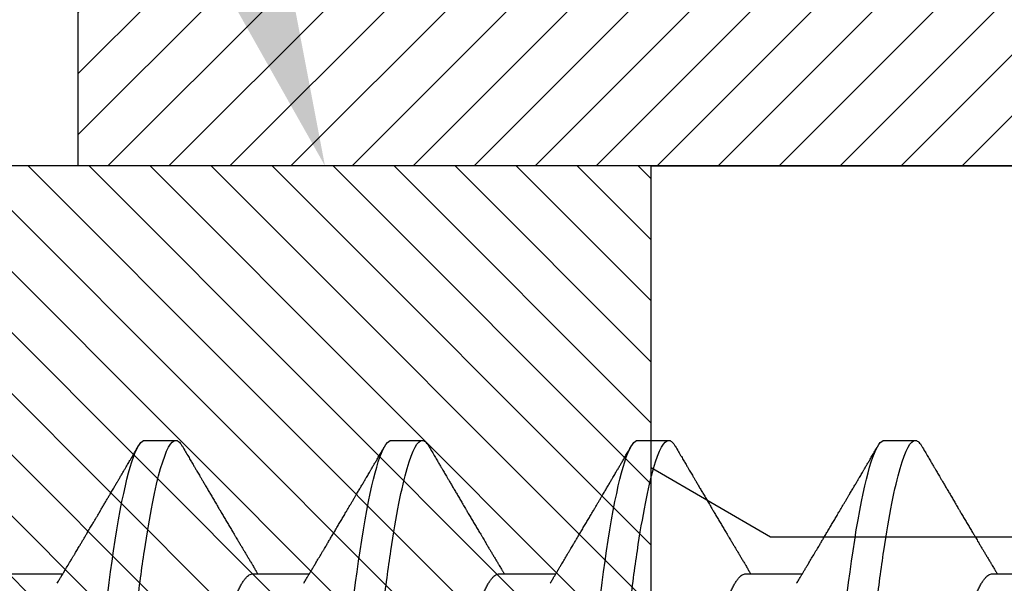
# Model space of a CAD drawing. Units: inches. Extents: x 0 to 298, y 0 to 50.
# Drawn here: x 3 to 4, y 19 to 19 of the extents above; entities that cross this region are included whole.
import ezdxf
from ezdxf import colors
from ezdxf.entities.mleader import LeaderData, LeaderLine
from ezdxf.math import Vec2, Vec3

# ---------------------------------------------------------------- set-up
doc = ezdxf.new("R2010")
doc.units = ezdxf.units.IN
doc.header["$LTSCALE"] = 0.25
doc.header["$MEASUREMENT"] = 0
for name, color, linetype in [('Arcadia-Dim', 4, 'Continuous'), ('Arcadia-Profile', 6, 'Continuous'), ('Arcadia-Shade', 8, 'Continuous'), ('Arcadia-Text', 3, 'Continuous')]:
    doc.layers.add(name, color=color, linetype=linetype)
doc.styles.get("Standard").update_dxf_attribs({"font": 'ARIALN.TTF'})
doc.dimstyles.new('Arcadia-2', dxfattribs={"dimscale": 2, "dimtxt": 0.0938, "dimasz": 0.0938, "dimexe": 0.0546, "dimexo": 0.0469, "dimgap": 0.0469, "dimtad": 0, "dimtih": 1, "dimdec": 4, "dimzin": 3, "dimdsep": 46, "dimlunit": 4, "dimtxsty": 'Standard', "dimblk": 'ARCHTICK', "dimcen": 0.0469, "dimdle": 0.0546, "dimclrd": 256, "dimclre": 256, "dimclrt": 256, "dimadec": 0, "dimazin": 0, "dimtfac": 0.75, "dimtdec": 4, "dimtix": 1, "dimtmove": 2, "dimatfit": 3, "dimfxl": 1, "dimtolj": 1, "dimtzin": 3, "dimlwd": -3, "dimlwe": -3, "dimarcsym": 0})

# ---------------------------------------------------------------- blocks, each defined once
blk = doc.blocks.new('*U11')
at = {"layer": 'Arcadia-Profile'}
for p, q in [((0.22214, -0.06934), (0.23854, -0.06934)), ((0.29357, -0.06934), (0.30997, -0.06934)), ((0.365, -0.06934), (0.3814, -0.06934)), ((0.43643, -0.06934), (0.45282, -0.06934)), ((0.50786, -0.06934), (0.52425, -0.06934)), ((0.26232, -0.108), (0.27125, -0.108)), ((0.33375, -0.108), (0.34268, -0.108)), ((0.40518, -0.108), (0.41411, -0.108)), ((0.47661, -0.108), (0.48554, -0.108))]:
    blk.add_line(p, q, dxfattribs=at)
at = {"layer": 'Arcadia-Profile', "flags": 128}
for points in [[(0.25154, -0.06361), (0.25195, -0.06683), (0.25237, -0.06997), (0.2528, -0.07304), (0.25324, -0.07602), (0.25371, -0.07913), (0.2542, -0.08211), (0.25469, -0.08497), (0.25518, -0.08768), (0.25568, -0.09025), (0.25618, -0.09266), (0.25665, -0.09479), (0.25712, -0.09676), (0.25759, -0.09858), (0.25806, -0.10025), (0.25852, -0.10175), (0.25898, -0.10309), (0.25943, -0.10427), (0.25987, -0.10528), (0.26031, -0.10613), (0.26074, -0.10682), (0.26115, -0.10734), (0.26155, -0.10771), (0.26194, -0.10793), (0.26232, -0.108), (0.26232, -0.108)], [(0.32297, -0.06361), (0.32338, -0.06683), (0.3238, -0.06997), (0.32423, -0.07304), (0.32466, -0.07602), (0.32514, -0.07913), (0.32563, -0.08211), (0.32612, -0.08497), (0.32661, -0.08768), (0.32711, -0.09025), (0.32761, -0.09266), (0.32808, -0.09479), (0.32855, -0.09676), (0.32902, -0.09858), (0.32949, -0.10025), (0.32995, -0.10175), (0.33041, -0.10309), (0.33086, -0.10427), (0.3313, -0.10528), (0.33174, -0.10613), (0.33217, -0.10682), (0.33258, -0.10734), (0.33298, -0.10771), (0.33337, -0.10793), (0.33375, -0.108), (0.33375, -0.108)], [(0.3944, -0.06361), (0.39481, -0.06683), (0.39523, -0.06997), (0.39566, -0.07304), (0.39609, -0.07602), (0.39657, -0.07913), (0.39706, -0.08211), (0.39755, -0.08497), (0.39804, -0.08768), (0.39854, -0.09025), (0.39904, -0.09266), (0.39951, -0.09479), (0.39998, -0.09676), (0.40045, -0.09858), (0.40092, -0.10025), (0.40138, -0.10175), (0.40183, -0.10309), (0.40229, -0.10427), (0.40273, -0.10528), (0.40317, -0.10613), (0.4036, -0.10682), (0.40401, -0.10734), (0.40441, -0.10771), (0.4048, -0.10793), (0.40518, -0.108), (0.40518, -0.108)], [(0.46583, -0.06361), (0.46624, -0.06683), (0.46666, -0.06997), (0.46709, -0.07304), (0.46752, -0.07602), (0.468, -0.07913), (0.46848, -0.08211), (0.46897, -0.08497), (0.46947, -0.08768), (0.46997, -0.09025), (0.47047, -0.09266), (0.47094, -0.09479), (0.47141, -0.09676), (0.47188, -0.09858), (0.47234, -0.10025), (0.47281, -0.10175), (0.47326, -0.10309), (0.47371, -0.10427), (0.47416, -0.10528), (0.4746, -0.10613), (0.47502, -0.10682), (0.47543, -0.10734), (0.47584, -0.10771), (0.47623, -0.10793), (0.47661, -0.108), (0.47661, -0.108)]]:
    blk.add_lwpolyline(points, dxfattribs=at)
at = {"layer": 'Arcadia-Profile'}
for points, knots in [([(0.23554, 0.108), (0.23682, 0.108), (0.23833, 0.10537), (0.24147, 0.09442), (0.24311, 0.08611), (0.24538, 0.07097), (0.2461, 0.06549), (0.24746, 0.05407), (0.24809, 0.04814), (0.25021, 0.02889), (0.2518, 0.01447), (0.25499, -0.01447), (0.25658, -0.02889), (0.2587, -0.04814), (0.25933, -0.05407), (0.26068, -0.06549), (0.26141, -0.07097), (0.26368, -0.08611), (0.26531, -0.09442), (0.26846, -0.10537), (0.26996, -0.108), (0.27125, -0.108)], [0, 0, 0, 0, 0.125, 0.125, 0.25, 0.25, 0.3125, 0.3125, 0.375, 0.375, 0.5, 0.5, 0.625, 0.625, 0.6875, 0.6875, 0.75, 0.75, 0.875, 0.875, 1, 1, 1, 1]), ([(0.30696, 0.108), (0.30825, 0.108), (0.30976, 0.10537), (0.3129, 0.09442), (0.31454, 0.08611), (0.31681, 0.07097), (0.31753, 0.06549), (0.31889, 0.05407), (0.31952, 0.04814), (0.32164, 0.02889), (0.32323, 0.01447), (0.32642, -0.01447), (0.32801, -0.02889), (0.33013, -0.04814), (0.33076, -0.05407), (0.33211, -0.06549), (0.33284, -0.07097), (0.3351, -0.08611), (0.33674, -0.09442), (0.33989, -0.10537), (0.34139, -0.108), (0.34268, -0.108)], [0, 0, 0, 0, 0.125, 0.125, 0.25, 0.25, 0.3125, 0.3125, 0.375, 0.375, 0.5, 0.5, 0.625, 0.625, 0.6875, 0.6875, 0.75, 0.75, 0.875, 0.875, 1, 1, 1, 1]), ([(0.37839, 0.108), (0.37968, 0.108), (0.38118, 0.10537), (0.38433, 0.09442), (0.38597, 0.08611), (0.38823, 0.07097), (0.38896, 0.06549), (0.39031, 0.05407), (0.39094, 0.04814), (0.39306, 0.02889), (0.39466, 0.01447), (0.39784, -0.01447), (0.39944, -0.02889), (0.40156, -0.04814), (0.40219, -0.05407), (0.40354, -0.06549), (0.40427, -0.07097), (0.40653, -0.08611), (0.40817, -0.09442), (0.41132, -0.10537), (0.41282, -0.108), (0.41411, -0.108)], [0, 0, 0, 0, 0.125, 0.125, 0.25, 0.25, 0.3125, 0.3125, 0.375, 0.375, 0.5, 0.5, 0.625, 0.625, 0.6875, 0.6875, 0.75, 0.75, 0.875, 0.875, 1, 1, 1, 1]), ([(0.44982, 0.108), (0.45111, 0.108), (0.45261, 0.10537), (0.45576, 0.09442), (0.4574, 0.08611), (0.45966, 0.07097), (0.46039, 0.06549), (0.46174, 0.05407), (0.46237, 0.04814), (0.46449, 0.02889), (0.46608, 0.01447), (0.46927, -0.01447), (0.47086, -0.02889), (0.47298, -0.04814), (0.47361, -0.05407), (0.47497, -0.06549), (0.47569, -0.07097), (0.47796, -0.08611), (0.4796, -0.09442), (0.48274, -0.10537), (0.48425, -0.108), (0.48554, -0.108)], [0, 0, 0, 0, 0.125, 0.125, 0.25, 0.25, 0.3125, 0.3125, 0.375, 0.375, 0.5, 0.5, 0.625, 0.625, 0.6875, 0.6875, 0.75, 0.75, 0.875, 0.875, 1, 1, 1, 1]), ([(0.26095, 0.06661), (0.26099, 0.06655), (0.26121, 0.0662), (0.26163, 0.0654), (0.26221, 0.0642), (0.26279, 0.06281), (0.26339, 0.06126), (0.26399, 0.05954), (0.26459, 0.05766), (0.26519, 0.05565), (0.26578, 0.0535), (0.26637, 0.05122), (0.26694, 0.04883), (0.26751, 0.04634), (0.26806, 0.04376), (0.26859, 0.0411), (0.26911, 0.03837), (0.26961, 0.03559), (0.27009, 0.03276), (0.27059, 0.02986), (0.2711, 0.02687), (0.27164, 0.02376), (0.27219, 0.02055), (0.27275, 0.01724), (0.27333, 0.01387), (0.27392, 0.01045), (0.27451, 0.00699), (0.27511, 0.0035), (0.27571, 0), (0.27631, -0.00349), (0.27691, -0.00697), (0.2775, -0.01043), (0.27809, -0.01384), (0.27866, -0.01719), (0.27922, -0.02045), (0.27977, -0.02362), (0.2803, -0.02671), (0.28082, -0.02973), (0.28132, -0.03267), (0.28181, -0.03554), (0.28232, -0.03834), (0.28284, -0.04108), (0.28337, -0.04375), (0.28392, -0.04634), (0.28449, -0.04883), (0.28506, -0.05122), (0.28564, -0.05349), (0.28623, -0.05563), (0.28683, -0.05765), (0.28743, -0.05951), (0.28802, -0.06121), (0.28861, -0.06274), (0.28919, -0.06413), (0.28977, -0.06536), (0.29035, -0.06643), (0.29092, -0.06734), (0.29148, -0.06808), (0.29203, -0.06865), (0.29256, -0.06905), (0.29308, -0.06929), (0.29341, -0.06932), (0.29357, -0.06934)], [0, 0, 0, 0, 0.003279, 0.02041, 0.037623, 0.054896, 0.072562, 0.090244, 0.107919, 0.125563, 0.143152, 0.160664, 0.178076, 0.195329, 0.21244, 0.22939, 0.246161, 0.262736, 0.278906, 0.295253, 0.311784, 0.328482, 0.345675, 0.363005, 0.380449, 0.397987, 0.415596, 0.433251, 0.450931, 0.468572, 0.48619, 0.50376, 0.52126, 0.538668, 0.555653, 0.572509, 0.589215, 0.605755, 0.622444, 0.638946, 0.655555, 0.672361, 0.689348, 0.706496, 0.723786, 0.74116, 0.758633, 0.776184, 0.793789, 0.811425, 0.828754, 0.846068, 0.863344, 0.88056, 0.898044, 0.915421, 0.932671, 0.949772, 0.966705, 0.983454, 1, 1, 1, 1]), ([(0.33238, 0.06661), (0.33241, 0.06655), (0.33264, 0.0662), (0.33306, 0.0654), (0.33364, 0.0642), (0.33422, 0.06281), (0.33482, 0.06126), (0.33542, 0.05954), (0.33602, 0.05766), (0.33662, 0.05565), (0.33721, 0.0535), (0.3378, 0.05122), (0.33837, 0.04883), (0.33893, 0.04634), (0.33948, 0.04376), (0.34002, 0.0411), (0.34054, 0.03837), (0.34103, 0.03559), (0.34152, 0.03276), (0.34202, 0.02986), (0.34253, 0.02687), (0.34306, 0.02376), (0.34361, 0.02055), (0.34418, 0.01724), (0.34476, 0.01387), (0.34535, 0.01045), (0.34594, 0.00699), (0.34654, 0.0035), (0.34714, 0), (0.34774, -0.00349), (0.34834, -0.00697), (0.34893, -0.01043), (0.34952, -0.01384), (0.35009, -0.01719), (0.35065, -0.02045), (0.3512, -0.02362), (0.35173, -0.02671), (0.35225, -0.02973), (0.35275, -0.03267), (0.35324, -0.03554), (0.35374, -0.03834), (0.35426, -0.04108), (0.3548, -0.04375), (0.35535, -0.04634), (0.35591, -0.04883), (0.35649, -0.05122), (0.35707, -0.05349), (0.35766, -0.05563), (0.35826, -0.05765), (0.35886, -0.05951), (0.35945, -0.06121), (0.36004, -0.06274), (0.36062, -0.06413), (0.3612, -0.06536), (0.36178, -0.06643), (0.36235, -0.06734), (0.36291, -0.06808), (0.36346, -0.06865), (0.36399, -0.06905), (0.36451, -0.06929), (0.36484, -0.06932), (0.365, -0.06934)], [0, 0, 0, 0, 0.003289, 0.020419, 0.037632, 0.054905, 0.07257, 0.090252, 0.107927, 0.125571, 0.14316, 0.160672, 0.178084, 0.195336, 0.212447, 0.229398, 0.246168, 0.262743, 0.278913, 0.295259, 0.31179, 0.328488, 0.345682, 0.363011, 0.380455, 0.397993, 0.415601, 0.433257, 0.450936, 0.468577, 0.486195, 0.503765, 0.521265, 0.538672, 0.555657, 0.572513, 0.589219, 0.605759, 0.622447, 0.638949, 0.655558, 0.672364, 0.689351, 0.706499, 0.723789, 0.741162, 0.758636, 0.776186, 0.793791, 0.811427, 0.828756, 0.846069, 0.863345, 0.880561, 0.898045, 0.915422, 0.932671, 0.949772, 0.966706, 0.983454, 1, 1, 1, 1]), ([(0.40381, 0.06661), (0.40384, 0.06655), (0.40407, 0.0662), (0.40449, 0.0654), (0.40506, 0.0642), (0.40565, 0.06281), (0.40625, 0.06126), (0.40685, 0.05954), (0.40745, 0.05766), (0.40805, 0.05565), (0.40864, 0.0535), (0.40922, 0.05122), (0.4098, 0.04883), (0.41036, 0.04634), (0.41091, 0.04376), (0.41145, 0.0411), (0.41197, 0.03837), (0.41246, 0.03559), (0.41295, 0.03276), (0.41344, 0.02986), (0.41396, 0.02687), (0.41449, 0.02376), (0.41504, 0.02055), (0.41561, 0.01724), (0.41619, 0.01387), (0.41678, 0.01045), (0.41737, 0.00699), (0.41797, 0.0035), (0.41857, 0), (0.41917, -0.00349), (0.41977, -0.00697), (0.42036, -0.01043), (0.42095, -0.01384), (0.42152, -0.01719), (0.42208, -0.02045), (0.42263, -0.02362), (0.42316, -0.02671), (0.42368, -0.02973), (0.42418, -0.03267), (0.42467, -0.03554), (0.42517, -0.03834), (0.42569, -0.04108), (0.42623, -0.04375), (0.42678, -0.04634), (0.42734, -0.04883), (0.42792, -0.05122), (0.4285, -0.05349), (0.42909, -0.05563), (0.42969, -0.05765), (0.43028, -0.05951), (0.43088, -0.06121), (0.43146, -0.06274), (0.43205, -0.06413), (0.43263, -0.06536), (0.43321, -0.06643), (0.43378, -0.06734), (0.43434, -0.06808), (0.43489, -0.06865), (0.43542, -0.06905), (0.43593, -0.06929), (0.43626, -0.06932), (0.43643, -0.06934)], [0, 0, 0, 0, 0.003289, 0.020419, 0.037632, 0.054905, 0.07257, 0.090252, 0.107927, 0.125571, 0.14316, 0.160672, 0.178084, 0.195336, 0.212447, 0.229398, 0.246168, 0.262743, 0.278913, 0.295259, 0.31179, 0.328488, 0.345682, 0.363011, 0.380455, 0.397993, 0.415601, 0.433257, 0.450936, 0.468577, 0.486195, 0.503765, 0.521265, 0.538672, 0.555657, 0.572513, 0.589219, 0.605759, 0.622447, 0.638949, 0.655558, 0.672364, 0.689351, 0.706499, 0.723789, 0.741162, 0.758636, 0.776186, 0.793791, 0.811427, 0.828756, 0.846069, 0.863345, 0.880561, 0.898045, 0.915422, 0.932671, 0.949772, 0.966706, 0.983454, 1, 1, 1, 1]), ([(0.47524, 0.06661), (0.47527, 0.06655), (0.4755, 0.0662), (0.47591, 0.0654), (0.47649, 0.0642), (0.47708, 0.06281), (0.47768, 0.06126), (0.47828, 0.05954), (0.47888, 0.05766), (0.47948, 0.05565), (0.48007, 0.0535), (0.48065, 0.05122), (0.48123, 0.04883), (0.48179, 0.04634), (0.48234, 0.04376), (0.48288, 0.0411), (0.48339, 0.03837), (0.48389, 0.03559), (0.48437, 0.03276), (0.48487, 0.02986), (0.48539, 0.02687), (0.48592, 0.02376), (0.48647, 0.02055), (0.48704, 0.01724), (0.48762, 0.01387), (0.48821, 0.01045), (0.4888, 0.00699), (0.4894, 0.0035), (0.49, 0), (0.4906, -0.00349), (0.4912, -0.00697), (0.49179, -0.01043), (0.49238, -0.01384), (0.49295, -0.01719), (0.49351, -0.02045), (0.49405, -0.02362), (0.49459, -0.02671), (0.4951, -0.02973), (0.49561, -0.03267), (0.4961, -0.03554), (0.4966, -0.03834), (0.49712, -0.04108), (0.49766, -0.04375), (0.49821, -0.04634), (0.49877, -0.04883), (0.49935, -0.05122), (0.49993, -0.05349), (0.50052, -0.05563), (0.50112, -0.05765), (0.50171, -0.05951), (0.50231, -0.06121), (0.50289, -0.06274), (0.50348, -0.06413), (0.50406, -0.06536), (0.50464, -0.06643), (0.50521, -0.06734), (0.50577, -0.06808), (0.50632, -0.06865), (0.50685, -0.06905), (0.50736, -0.06929), (0.50769, -0.06932), (0.50786, -0.06934)], [0, 0, 0, 0, 0.003289, 0.020419, 0.037632, 0.054905, 0.07257, 0.090252, 0.107927, 0.125571, 0.14316, 0.160672, 0.178084, 0.195336, 0.212447, 0.229398, 0.246168, 0.262743, 0.278913, 0.295259, 0.31179, 0.328488, 0.345682, 0.363011, 0.380455, 0.397993, 0.415601, 0.433257, 0.450936, 0.468577, 0.486195, 0.503765, 0.521265, 0.538672, 0.555657, 0.572513, 0.589219, 0.605759, 0.622447, 0.638949, 0.655558, 0.672364, 0.689351, 0.706499, 0.723789, 0.741162, 0.758636, 0.776186, 0.793791, 0.811427, 0.828756, 0.846069, 0.863345, 0.880561, 0.898045, 0.915422, 0.932671, 0.949772, 0.966706, 0.983454, 1, 1, 1, 1]), ([(0.23691, -0.06662), (0.23703, -0.06682), (0.23725, -0.06719), (0.23755, -0.0677), (0.23779, -0.06809), (0.23796, -0.06837), (0.23808, -0.06858), (0.23822, -0.06881), (0.23841, -0.06913), (0.23867, -0.06955), (0.23944, -0.07085), (0.24023, -0.07216), (0.241, -0.07345), (0.24125, -0.07388), (0.24147, -0.07424), (0.24165, -0.07454), (0.24181, -0.07481), (0.24201, -0.07514), (0.24227, -0.07558), (0.24258, -0.07611), (0.24292, -0.07668), (0.24332, -0.07735), (0.24377, -0.07811), (0.24426, -0.07893), (0.2447, -0.07966), (0.24504, -0.08024), (0.24534, -0.08074), (0.24564, -0.08126), (0.24601, -0.08188), (0.2464, -0.08253), (0.24686, -0.08332), (0.24738, -0.08419), (0.24794, -0.08513), (0.24842, -0.08594), (0.24881, -0.0866), (0.24907, -0.08704), (0.24923, -0.08732), (0.24935, -0.08752), (0.2495, -0.08778), (0.24971, -0.08813), (0.24997, -0.08857), (0.25026, -0.08906), (0.25055, -0.08955), (0.25092, -0.09018), (0.25136, -0.09092), (0.25188, -0.09181), (0.25234, -0.09258), (0.25275, -0.09328), (0.25311, -0.09389), (0.25346, -0.09448), (0.25377, -0.09501), (0.254, -0.0954), (0.25416, -0.09568), (0.2543, -0.09591), (0.25446, -0.09619), (0.25467, -0.09654), (0.255, -0.09709), (0.25543, -0.09783), (0.25595, -0.09871), (0.25644, -0.09954), (0.25688, -0.10029), (0.25727, -0.10095), (0.25763, -0.10157), (0.25803, -0.10226), (0.25852, -0.10309), (0.25912, -0.1041), (0.25975, -0.10518), (0.26019, -0.10592), (0.26041, -0.1063)], [0, 0, 0, 0, 0.0154877, 0.0281787, 0.0380701, 0.0451597, 0.0496131, 0.0540357, 0.0627269, 0.0735478, 0.0864966, 0.1609323, 0.1731596, 0.1839796, 0.1931572, 0.2006915, 0.2066904, 0.2138794, 0.2254024, 0.2397618, 0.2542362, 0.2683834, 0.2906042, 0.3117646, 0.3303586, 0.3460731, 0.3554056, 0.3684912, 0.3852997, 0.4020831, 0.4180461, 0.4445085, 0.4683485, 0.4890901, 0.5056272, 0.5179116, 0.5224494, 0.5266786, 0.5331579, 0.5420999, 0.5535053, 0.5663537, 0.5787386, 0.5906164, 0.6138579, 0.6351213, 0.6576136, 0.6721678, 0.6875163, 0.7035662, 0.7173743, 0.7275391, 0.732969, 0.7379951, 0.7449803, 0.7539343, 0.7648572, 0.7867691, 0.8097834, 0.8307111, 0.8495509, 0.8663016, 0.8809783, 0.8957027, 0.9184491, 0.9440924, 0.9717283, 1, 1, 1, 1]), ([(0.30834, -0.06662), (0.30854, -0.06695), (0.3089, -0.06756), (0.30941, -0.06841), (0.30981, -0.06907), (0.3101, -0.06956), (0.31032, -0.06993), (0.3105, -0.07023), (0.31068, -0.07052), (0.31085, -0.07081), (0.31106, -0.07116), (0.3113, -0.07156), (0.31157, -0.07202), (0.3123, -0.07324), (0.31309, -0.07457), (0.31392, -0.07596), (0.31434, -0.07665), (0.31469, -0.07725), (0.31499, -0.07776), (0.31528, -0.07823), (0.31565, -0.07886), (0.31615, -0.0797), (0.31676, -0.08074), (0.31742, -0.08185), (0.31811, -0.08302), (0.31882, -0.0842), (0.31952, -0.08539), (0.3201, -0.08638), (0.32055, -0.08713), (0.32083, -0.08761), (0.32109, -0.08805), (0.32138, -0.08854), (0.32175, -0.08917), (0.32219, -0.08991), (0.32266, -0.09071), (0.32314, -0.09152), (0.32367, -0.09242), (0.32425, -0.09341), (0.32488, -0.09447), (0.32547, -0.09547), (0.32601, -0.09638), (0.32647, -0.09717), (0.32686, -0.09784), (0.32722, -0.09845), (0.3276, -0.09909), (0.32805, -0.09985), (0.32854, -0.10069), (0.32908, -0.10161), (0.32966, -0.10259), (0.33032, -0.10371), (0.33105, -0.10496), (0.33156, -0.10584), (0.33183, -0.1063)], [0, 0, 0, 0, 0.025207, 0.046629, 0.064261, 0.074994, 0.08359, 0.092278, 0.098205, 0.105468, 0.114232, 0.124499, 0.13627, 0.149032, 0.217084, 0.236574, 0.254479, 0.269585, 0.281889, 0.292637, 0.305649, 0.329582, 0.35581, 0.384143, 0.41393, 0.443862, 0.4739, 0.503482, 0.518621, 0.530599, 0.539915, 0.551821, 0.567718, 0.587199, 0.607999, 0.628365, 0.648297, 0.676018, 0.702852, 0.728631, 0.75165, 0.771459, 0.788058, 0.802265, 0.817534, 0.836327, 0.859391, 0.880906, 0.905722, 0.933841, 0.965266, 1, 1, 1, 1]), ([(0.37976, -0.06662), (0.37996, -0.06695), (0.38033, -0.06756), (0.38084, -0.06841), (0.38123, -0.06907), (0.38153, -0.06956), (0.38175, -0.06993), (0.38193, -0.07023), (0.3821, -0.07052), (0.38228, -0.07081), (0.38248, -0.07116), (0.38273, -0.07156), (0.383, -0.07202), (0.38373, -0.07324), (0.38452, -0.07457), (0.38535, -0.07596), (0.38576, -0.07665), (0.38612, -0.07725), (0.38642, -0.07776), (0.3867, -0.07823), (0.38708, -0.07886), (0.38757, -0.0797), (0.38819, -0.08074), (0.38885, -0.08185), (0.38954, -0.08302), (0.39025, -0.0842), (0.39095, -0.08539), (0.39153, -0.08638), (0.39198, -0.08713), (0.39226, -0.08761), (0.39252, -0.08805), (0.39281, -0.08854), (0.39318, -0.08917), (0.39362, -0.08991), (0.39409, -0.09071), (0.39457, -0.09152), (0.3951, -0.09242), (0.39568, -0.09341), (0.39631, -0.09447), (0.3969, -0.09547), (0.39744, -0.09638), (0.3979, -0.09717), (0.39829, -0.09784), (0.39865, -0.09845), (0.39903, -0.09909), (0.39947, -0.09985), (0.39997, -0.10069), (0.40051, -0.10161), (0.40109, -0.10259), (0.40174, -0.10371), (0.40248, -0.10496), (0.40299, -0.10584), (0.40326, -0.1063)], [0, 0, 0, 0, 0.025207, 0.046629, 0.064261, 0.074994, 0.08359, 0.092278, 0.098205, 0.105468, 0.114232, 0.124499, 0.13627, 0.149032, 0.217084, 0.236574, 0.254479, 0.269585, 0.281889, 0.292637, 0.305649, 0.329582, 0.35581, 0.384143, 0.41393, 0.443862, 0.4739, 0.503482, 0.518621, 0.530599, 0.539915, 0.551821, 0.567718, 0.587199, 0.607999, 0.628365, 0.648297, 0.676018, 0.702852, 0.728631, 0.75165, 0.771459, 0.788058, 0.802265, 0.817534, 0.836327, 0.859391, 0.880906, 0.905722, 0.933841, 0.965266, 1, 1, 1, 1]), ([(0.45119, -0.06662), (0.45139, -0.06695), (0.45176, -0.06756), (0.45227, -0.06841), (0.45266, -0.06907), (0.45296, -0.06956), (0.45318, -0.06993), (0.45336, -0.07023), (0.45353, -0.07052), (0.45371, -0.07081), (0.45391, -0.07116), (0.45416, -0.07156), (0.45443, -0.07202), (0.45516, -0.07324), (0.45595, -0.07457), (0.45678, -0.07596), (0.45719, -0.07665), (0.45755, -0.07725), (0.45785, -0.07776), (0.45813, -0.07823), (0.45851, -0.07886), (0.459, -0.0797), (0.45962, -0.08074), (0.46028, -0.08185), (0.46097, -0.08302), (0.46167, -0.0842), (0.46238, -0.08539), (0.46296, -0.08638), (0.4634, -0.08713), (0.46369, -0.08761), (0.46395, -0.08805), (0.46424, -0.08854), (0.46461, -0.08917), (0.46505, -0.08991), (0.46552, -0.09071), (0.466, -0.09152), (0.46653, -0.09242), (0.46711, -0.09341), (0.46774, -0.09447), (0.46833, -0.09547), (0.46886, -0.09638), (0.46933, -0.09717), (0.46972, -0.09784), (0.47008, -0.09845), (0.47046, -0.09909), (0.4709, -0.09985), (0.4714, -0.10069), (0.47194, -0.10161), (0.47252, -0.10259), (0.47317, -0.10371), (0.47391, -0.10496), (0.47442, -0.10584), (0.47469, -0.1063)], [0, 0, 0, 0, 0.025206, 0.046629, 0.064261, 0.074994, 0.08359, 0.092278, 0.098205, 0.105468, 0.114232, 0.124499, 0.13627, 0.149031, 0.217084, 0.236574, 0.254479, 0.269585, 0.281889, 0.292637, 0.305649, 0.329582, 0.35581, 0.384142, 0.41393, 0.443862, 0.4739, 0.503482, 0.518621, 0.530599, 0.539915, 0.55182, 0.567718, 0.587199, 0.607998, 0.628364, 0.648297, 0.676018, 0.702852, 0.72863, 0.75165, 0.771459, 0.788058, 0.802265, 0.817534, 0.836327, 0.859391, 0.880906, 0.905722, 0.933841, 0.965266, 1, 1, 1, 1]), ([(0.27317, -0.1063), (0.27348, -0.10577), (0.27406, -0.10477), (0.27489, -0.10336), (0.27562, -0.10213), (0.27624, -0.10107), (0.27677, -0.10017), (0.2772, -0.09942), (0.27758, -0.09878), (0.27793, -0.09819), (0.2783, -0.09756), (0.27872, -0.09684), (0.27922, -0.096), (0.27978, -0.09505), (0.28039, -0.09401), (0.28102, -0.09293), (0.28168, -0.09182), (0.28236, -0.09067), (0.28295, -0.08967), (0.28341, -0.08889), (0.28372, -0.08836), (0.28397, -0.08794), (0.28421, -0.08754), (0.28447, -0.08709), (0.2849, -0.08637), (0.28547, -0.08541), (0.28616, -0.08424), (0.28685, -0.08308), (0.28753, -0.08193), (0.28812, -0.08094), (0.2886, -0.08013), (0.28898, -0.07948), (0.28934, -0.07888), (0.28965, -0.07836), (0.28993, -0.07788), (0.29024, -0.07737), (0.29061, -0.07675), (0.29106, -0.07598), (0.29156, -0.07514), (0.29209, -0.07426), (0.29263, -0.07336), (0.29312, -0.07253), (0.29356, -0.0718), (0.29391, -0.07122), (0.29419, -0.07075), (0.29439, -0.07041), (0.29454, -0.07015), (0.2947, -0.0699), (0.29487, -0.06962), (0.29498, -0.06942), (0.29503, -0.06934)], [0, 0, 0, 0, 0.042833, 0.080911, 0.114237, 0.142815, 0.166816, 0.186947, 0.203324, 0.218982, 0.234927, 0.254252, 0.277024, 0.303238, 0.331514, 0.360745, 0.390928, 0.422062, 0.453809, 0.471669, 0.48591, 0.496535, 0.505931, 0.518128, 0.53319, 0.564409, 0.596123, 0.627726, 0.659201, 0.689281, 0.707792, 0.725368, 0.741953, 0.756371, 0.768156, 0.780367, 0.797788, 0.818978, 0.842416, 0.866328, 0.890711, 0.915565, 0.934072, 0.949915, 0.96271, 0.972459, 0.977159, 0.984094, 0.993325, 1, 1, 1, 1]), ([(0.34459, -0.1063), (0.3449, -0.10577), (0.34549, -0.10477), (0.34632, -0.10336), (0.34704, -0.10213), (0.34767, -0.10107), (0.34819, -0.10017), (0.34863, -0.09942), (0.34901, -0.09878), (0.34936, -0.09819), (0.34973, -0.09756), (0.35015, -0.09684), (0.35065, -0.096), (0.35121, -0.09505), (0.35182, -0.09401), (0.35245, -0.09293), (0.35311, -0.09182), (0.35379, -0.09067), (0.35438, -0.08967), (0.35484, -0.08889), (0.35515, -0.08836), (0.3554, -0.08794), (0.35564, -0.08754), (0.3559, -0.08709), (0.35633, -0.08637), (0.3569, -0.08541), (0.35759, -0.08424), (0.35828, -0.08308), (0.35896, -0.08193), (0.35954, -0.08094), (0.36003, -0.08013), (0.36041, -0.07948), (0.36077, -0.07888), (0.36108, -0.07836), (0.36136, -0.07788), (0.36166, -0.07737), (0.36204, -0.07675), (0.36249, -0.07598), (0.36299, -0.07514), (0.36352, -0.07426), (0.36406, -0.07336), (0.36455, -0.07253), (0.36499, -0.0718), (0.36533, -0.07122), (0.36562, -0.07075), (0.36582, -0.07041), (0.36597, -0.07015), (0.36613, -0.0699), (0.36629, -0.06962), (0.36641, -0.06942), (0.36646, -0.06934)], [0, 0, 0, 0, 0.042833, 0.080911, 0.114236, 0.142815, 0.166816, 0.186947, 0.203324, 0.218982, 0.234927, 0.254252, 0.277024, 0.303238, 0.331514, 0.360745, 0.390928, 0.422062, 0.453809, 0.471669, 0.48591, 0.496535, 0.505931, 0.518128, 0.53319, 0.564409, 0.596123, 0.627726, 0.659201, 0.689281, 0.707792, 0.725368, 0.741953, 0.756371, 0.768156, 0.780367, 0.797788, 0.818978, 0.842416, 0.866328, 0.890711, 0.915565, 0.934072, 0.949915, 0.96271, 0.972458, 0.977159, 0.984094, 0.993325, 1, 1, 1, 1]), ([(0.41602, -0.1063), (0.41633, -0.10577), (0.41692, -0.10477), (0.41775, -0.10336), (0.41847, -0.10213), (0.4191, -0.10107), (0.41962, -0.10017), (0.42006, -0.09942), (0.42044, -0.09878), (0.42079, -0.09819), (0.42116, -0.09756), (0.42158, -0.09684), (0.42208, -0.096), (0.42264, -0.09505), (0.42324, -0.09401), (0.42388, -0.09293), (0.42454, -0.09182), (0.42522, -0.09067), (0.4258, -0.08967), (0.42627, -0.08889), (0.42658, -0.08836), (0.42683, -0.08794), (0.42706, -0.08754), (0.42733, -0.08709), (0.42776, -0.08637), (0.42833, -0.08541), (0.42902, -0.08424), (0.42971, -0.08308), (0.43039, -0.08193), (0.43097, -0.08094), (0.43146, -0.08013), (0.43184, -0.07948), (0.4322, -0.07888), (0.43251, -0.07836), (0.43279, -0.07788), (0.43309, -0.07737), (0.43347, -0.07675), (0.43392, -0.07598), (0.43442, -0.07514), (0.43495, -0.07426), (0.43548, -0.07336), (0.43598, -0.07253), (0.43642, -0.0718), (0.43676, -0.07122), (0.43704, -0.07075), (0.43724, -0.07041), (0.4374, -0.07015), (0.43756, -0.0699), (0.43772, -0.06962), (0.43784, -0.06942), (0.43789, -0.06934)], [0, 0, 0, 0, 0.042833, 0.080911, 0.114236, 0.142815, 0.166816, 0.186947, 0.203324, 0.218982, 0.234927, 0.254251, 0.277024, 0.303238, 0.331515, 0.360744, 0.390928, 0.422062, 0.453809, 0.471669, 0.485911, 0.496535, 0.505931, 0.518128, 0.53319, 0.564409, 0.596123, 0.627726, 0.659201, 0.689281, 0.707792, 0.725368, 0.741953, 0.75637, 0.768155, 0.780366, 0.797788, 0.818978, 0.842415, 0.866327, 0.890711, 0.915565, 0.934072, 0.949915, 0.96271, 0.972458, 0.977159, 0.984093, 0.993324, 1, 1, 1, 1]), ([(0.48745, -0.1063), (0.48776, -0.10577), (0.48835, -0.10477), (0.48918, -0.10336), (0.4899, -0.10213), (0.49052, -0.10107), (0.49105, -0.10017), (0.49149, -0.09942), (0.49187, -0.09878), (0.49222, -0.09819), (0.49259, -0.09756), (0.49301, -0.09684), (0.4935, -0.096), (0.49407, -0.09505), (0.49467, -0.09401), (0.49531, -0.09293), (0.49597, -0.09182), (0.49665, -0.09067), (0.49723, -0.08967), (0.4977, -0.08889), (0.49801, -0.08836), (0.49826, -0.08794), (0.49849, -0.08754), (0.49876, -0.08709), (0.49919, -0.08637), (0.49976, -0.08541), (0.50044, -0.08424), (0.50114, -0.08308), (0.50182, -0.08193), (0.5024, -0.08094), (0.50288, -0.08013), (0.50327, -0.07948), (0.50362, -0.07888), (0.50394, -0.07836), (0.50422, -0.07788), (0.50452, -0.07737), (0.50489, -0.07675), (0.50535, -0.07598), (0.50585, -0.07514), (0.50638, -0.07426), (0.50691, -0.07336), (0.50741, -0.07253), (0.50784, -0.0718), (0.50819, -0.07122), (0.50847, -0.07075), (0.50867, -0.07041), (0.50883, -0.07015), (0.50898, -0.0699), (0.50915, -0.06962), (0.50927, -0.06942), (0.50932, -0.06934)], [0, 0, 0, 0, 0.0428332, 0.0809103, 0.1142366, 0.1428152, 0.1668163, 0.1869473, 0.2033236, 0.2189825, 0.2349269, 0.2542515, 0.2770242, 0.3032377, 0.3315144, 0.3607448, 0.3909279, 0.4220619, 0.4538089, 0.4716689, 0.4859104, 0.4965354, 0.505931, 0.5181275, 0.53319, 0.5644095, 0.5961235, 0.6277264, 0.6592011, 0.6892807, 0.707792, 0.7253682, 0.7419533, 0.7563707, 0.7681554, 0.7803664, 0.7977881, 0.8189781, 0.8424156, 0.8663278, 0.8907114, 0.9155655, 0.934072, 0.9499156, 0.9627099, 0.9724586, 0.977159, 0.9840939, 0.9933248, 1, 1, 1, 1]), ([(0.27125, -0.108), (0.27139, -0.10798), (0.27166, -0.10795), (0.27208, -0.10769), (0.27252, -0.10725), (0.27288, -0.10678), (0.2731, -0.1064), (0.27317, -0.10628)], [0, 0, 0, 0, 0.22161, 0.445441, 0.671343, 0.899159, 1, 1, 1, 1]), ([(0.34268, -0.108), (0.34281, -0.10798), (0.34309, -0.10795), (0.34351, -0.10769), (0.34395, -0.10725), (0.34431, -0.10678), (0.34453, -0.1064), (0.3446, -0.10628)], [0, 0, 0, 0, 0.22161, 0.44544, 0.671343, 0.899159, 1, 1, 1, 1]), ([(0.41411, -0.108), (0.41424, -0.10798), (0.41452, -0.10795), (0.41494, -0.10769), (0.41538, -0.10725), (0.41574, -0.10678), (0.41596, -0.1064), (0.41602, -0.10628)], [0, 0, 0, 0, 0.22161, 0.44544, 0.671343, 0.899159, 1, 1, 1, 1]), ([(0.48554, -0.108), (0.48567, -0.10798), (0.48595, -0.10795), (0.48637, -0.10769), (0.48681, -0.10725), (0.48717, -0.10678), (0.48739, -0.1064), (0.48745, -0.10628)], [0, 0, 0, 0, 0.22161, 0.445441, 0.671343, 0.899159, 1, 1, 1, 1])]:
    blk.add_open_spline(points, degree=3, knots=knots, dxfattribs=at)
blk = doc.blocks.new('*U10')
at = {"layer": 'Arcadia-Shade', "lineweight": -3}
h = blk.add_hatch(dxfattribs=at)
h.set_pattern_fill('ANSI31', color=256, scale=0.1, style=0)
h.set_pattern_definition([(45, (-8.207366, -58.207608), (-0.0088388348, 0.0088388348), [])])
edge = h.paths.add_edge_path()
edge.add_line((0.058, -0.13), (0.058, -0.149))
edge.add_arc((0.029, -0.149), 0.029, -180, 0, ccw=False)
edge.add_line((0, -0.149), (0, -0.032))
edge.add_arc((0, 0), 0.032, 270, 450)
edge.add_line((0, 0.032), (0, 0.149))
edge.add_arc((0.029, 0.149), 0.029, 0, 180, ccw=False)
edge.add_line((0.058, 0.149), (0.058, 0.13))
edge.add_line((0.058, 0.13), (0.105, 0.13))
edge.add_line((0.105, 0.13), (0.105, 0.1875))
edge.add_line((0.105, 0.1875), (0.294, 0.1875))
edge.add_line((0.294, 0.1875), (0.294, 0.062))
edge.add_arc((0.294, 0), 0.062, 90, 270)
edge.add_line((0.294, -0.062), (0.294, -0.1875))
edge.add_line((0.294, -0.1875), (0.105, -0.1875))
edge.add_line((0.105, -0.1875), (0.105, -0.13))
edge.add_line((0.105, -0.13), (0.058, -0.13))
at = {"layer": 'Arcadia-Profile'}
blk.add_lwpolyline([(0.058, -0.13), (0.058, -0.149, -1), (0, -0.149), (0, -0.032, 1), (0, 0.032), (0, 0.149, -1), (0.058, 0.149), (0.058, 0.13), (0.105, 0.13), (0.105, 0.1875), (0.294, 0.1875), (0.294, 0.062, 1), (0.294, -0.062), (0.294, -0.1875), (0.105, -0.1875), (0.105, -0.13), (0.058, -0.13)], format="xyb", dxfattribs=at)
blk = doc.blocks.new('_ArchTick')
at = {"color": 0, "linetype": 'ByBlock', "lineweight": -3, "const_width": 0.15}
blk.add_lwpolyline([(-0.5, -0.5), (0.5, 0.5)], dxfattribs=at)
blk = doc.blocks.new('*D166')
at = {"layer": 'Arcadia-Dim', "lineweight": -3, "transparency": 16777216}
for p, q in [((1.625, 21.56823), (1.625, 20.06555)), ((1.625, 17.89663), (1.625, 19.5085)), ((2.5412, 18.00583), (1.5158, 18.00583))]:
    blk.add_line(p, q, dxfattribs=at)
blk.add_solid([(1.59373, 21.56823), (1.65627, 21.56823), (1.625, 21.75583)], dxfattribs=at)
at = {"layer": 'Defpoints', "color": 0, "lineweight": -3, "transparency": 16777216}
for p in [(1.625, 21.75583), (4.7895, 21.75583), (2.635, 18.00583)]:
    blk.add_point(p, dxfattribs=at)
at = {"layer": 'Arcadia-Dim', "lineweight": -3, "transparency": 16777216, "xscale": 0.1876, "yscale": 0.1876, "zscale": 0.1876, "rotation": 270}
blk.add_blockref('_ArchTick', (1.625, 18.00583), dxfattribs=at)
at = {"layer": 'Arcadia-Dim', "lineweight": -3, "transparency": 16777216, "insert": (1.625, 19.78703), "char_height": 0.1876, "attachment_point": 5, "rotation": 90}
blk.add_mtext('\\A1;F.D.', dxfattribs=at)
blk = doc.blocks.new('*U34')
at = {"layer": 'Arcadia-Shade', "lineweight": -3}
h = blk.add_hatch(dxfattribs=at)
h.set_pattern_fill('ANSI31', color=256, scale=0.1, style=0)
h.set_pattern_definition([(45, (-122.85279, -543.177079), (-0.00883883476, 0.00883883476), [])])
h.paths.add_polyline_path([(0, 0.4375), (1.125, 0.4375), (1.125, 0), (0, 0)])
at = {"layer": 'Arcadia-Profile', "lineweight": -3}
blk.add_lwpolyline([(0, 0.4375), (1.125, 0.4375), (1.125, 0), (0, 0)], close=True, dxfattribs=at)

msp = doc.modelspace()

# ---------------------------------------------------------------- linework, layer by layer
at = {"layer": 'Arcadia-Profile'}
msp.add_lwpolyline([(4.44773, 18.94333), (3.6035, 18.94333), (3.6035, 19.03083), (3.63814, 19.05083), (4.0935, 19.05083, 1), (4.0935, 19.21083), (3.63814, 19.21083), (3.6035, 19.23083), (3.6035, 19.31833), (4.6625, 19.31833, 0.414214)], format="xyb", dxfattribs=at)

# ---------------------------------------------------------------- block references
at = {"lineweight": -3}
msp.add_blockref('*U34', (3.4375, 19.31833), dxfattribs=at)
at = {"layer": 'Arcadia-Profile', "lineweight": -3, "xscale": -1, "rotation": 180}
for name, p in [('*U11', (3.1945, 19.13083)), ('*U10', (3.3095, 19.13083))]:
    msp.add_blockref(name, p, dxfattribs=at)

# ---------------------------------------------------------------- dimensions: what is measured, and where the dimension line sits
at = {"layer": 'Arcadia-Dim', "lineweight": -3}
dim = msp.add_linear_dim(base=(1.625, 21.75583), p1=(2.635, 18.00583), p2=(4.7895, 21.75583), angle=270, text='F.D.', dimstyle='Arcadia-2', override={"dimblk1": 'ArchTick', "dimsah": 1, "dimse2": 1}, dxfattribs=at)
dim.commit()
dim.dimension.update_dxf_attribs({"geometry": '*D166', "text_midpoint": (1.625, 19.78703), "text_rotation": 90})

# ---------------------------------------------------------------- leaders
at = {"layer": 'Arcadia-Text', "lineweight": -3}
ml = msp.add_multileader_mtext('Standard', dxfattribs=at)
ml.set_content('OPG1986IP', color=256)
ml.set_leader_properties()
ml.build(insert=Vec2(0, 0))
ml.multileader.update_dxf_attribs({"dogleg_length": 0.1875, "arrow_head_size": 0.24})
ctx = ml.context
ctx.base_point, ctx.char_height, ctx.arrow_head_size, ctx.landing_gap_size, ctx.plane_origin = Vec3(0.78303, 22.15753), 0.1875, 0.24, 0.18, Vec3(3.81696, 17.3343)
ctx.text_align_type = 2
notes = []
notes.append((ctx, [(0, (1, 1, 0), (2.4687, 22.15753), (-1, 0), 0.1875, [(0, [(3.509, 19.31833)], 0, [])])]))
ctx.mtext.insert, ctx.mtext.alignment, ctx.mtext.flow_direction = Vec3(2.1012, 22.25287), 3, 5
for ctx, leaders in notes:
    for number, flags, end, landing, length, lines in leaders:
        leader = LeaderData()
        leader.index, (leader.has_last_leader_line, leader.has_dogleg_vector, leader.attachment_direction) = number, flags
        leader.last_leader_point, leader.dogleg_vector, leader.dogleg_length = Vec3(end), Vec3(landing), length
        for number, points, colour, breaks in lines:
            line = LeaderLine()
            line.index, line.vertices, line.color, line.breaks = number, Vec3.list(points), colors.encode_raw_color(colour), breaks
            leader.lines.append(line)
        ctx.leaders.append(leader)

doc.saveas('drawing.dxf')
